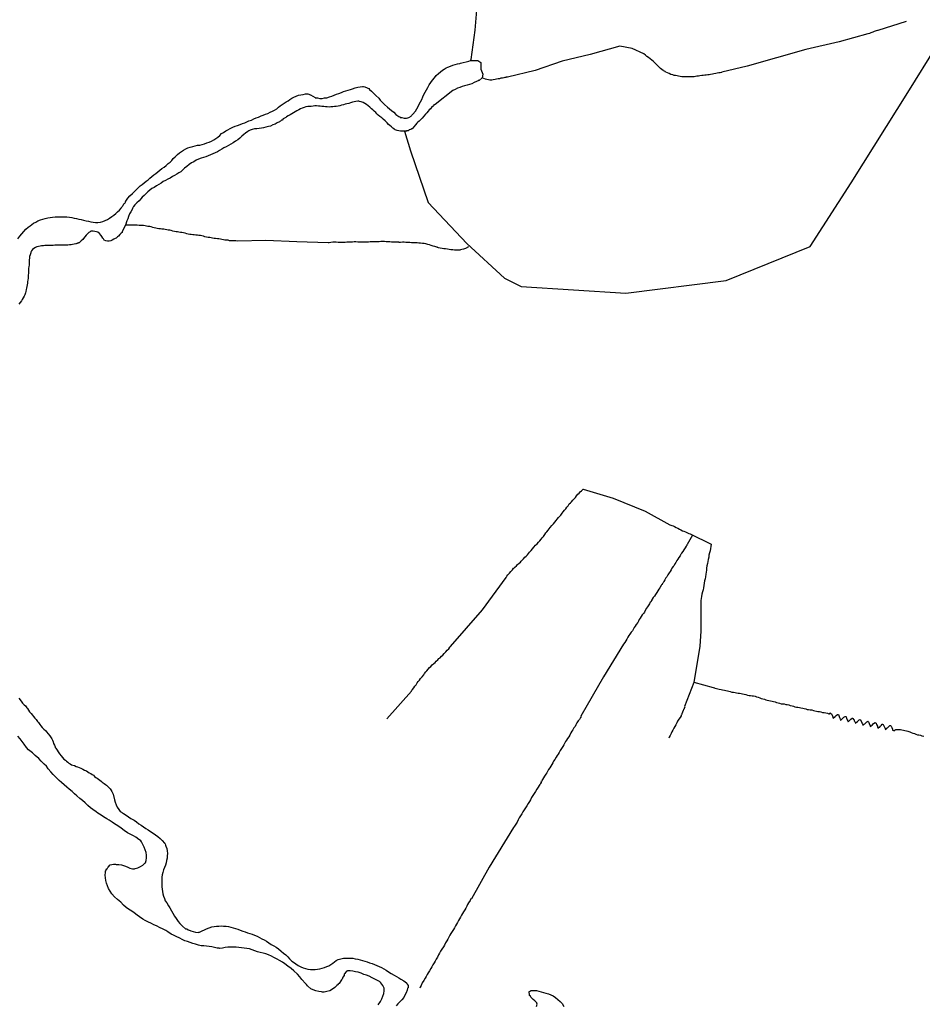
# Model space of a CAD drawing. Units: millimetres. Extents: x 192778 to 195189, y 1654893 to 1657668.
# Drawn here: x 193450 to 193581, y 1656311 to 1656454 of the extents above; entities that cross this region are included whole.
import ezdxf

# ---------------------------------------------------------------- set-up
doc = ezdxf.new("R2010")
doc.units = ezdxf.units.MM
for name, color, linetype in [('IMAGEM', 7, 'Continuous'), ('V-BANHADO', 102, 'Continuous'), ('V-RIO', 71, 'Continuous'), ('V-VALETA', 173, 'Continuous')]:
    doc.layers.add(name, color=color, linetype=linetype)
picture_1 = doc.add_image_def('image1.jpg', size_in_pixel=(4017, 4623))

msp = doc.modelspace()

# ---------------------------------------------------------------- linework, layer by layer
at = {"layer": 'V-BANHADO'}
for points in [[(193516.23, 1656456.24), (193515.93, 1656452.73), (193515.34, 1656448.48), (193515.31, 1656448.32)], [(193515.31, 1656448.32), (193516.38, 1656448.35), (193516.79, 1656448.02), (193516.81, 1656447.07), (193517.09, 1656446.37), (193517.01, 1656445.82), (193516.55, 1656445.43), (193516.41, 1656445.42), (193516.41, 1656445.37), (193516.28, 1656445.35), (193516.17, 1656445.28), (193515.83, 1656445.11), (193515.48, 1656444.96), (193515.13, 1656444.85), (193514.79, 1656444.74), (193514.44, 1656444.66), (193514.09, 1656444.53), (193513.75, 1656444.39), (193513.4, 1656444.31), (193513.05, 1656444.13), (193512.71, 1656443.96), (193510.14, 1656441.94), (193509.97, 1656441.86), (193509.89, 1656441.75), (193509.61, 1656441.49), (193509.46, 1656441.32), (193509.11, 1656440.97), (193508.94, 1656440.73), (193508.76, 1656440.53), (193508.5, 1656440.23), (193508.26, 1656439.95), (193507.81, 1656439.5), (193507.63, 1656439.34), (193507.48, 1656439.19), (193507.31, 1656438.98), (193507.07, 1656438.69), (193506.81, 1656438.41), (193506.7, 1656438.37), (193506.68, 1656438.3), (193506.39, 1656438.24), (193506.27, 1656438.13), (193505.69, 1656438.05), (193506.54, 1656435.21), (193509.15, 1656427.69), (193514.78, 1656421.71), (193520.24, 1656416.66), (193522.65, 1656415.46), (193537.92, 1656414.49), (193552.51, 1656416.3), (193564.74, 1656421.28), (193570.67, 1656430.53), (193579.17, 1656444.05), (193582.9, 1656450.09)]]:
    msp.add_lwpolyline(points, dxfattribs=at)
at = {"layer": 'V-RIO'}
for points in [[(193449.44, 1656422.4), (193449.7, 1656422.75), (193450.01, 1656423.09), (193450.29, 1656423.44), (193450.59, 1656423.79), (193450.91, 1656424.09), (193451.2, 1656424.28), (193451.44, 1656424.48), (193451.72, 1656424.65), (193452.02, 1656424.82), (193452.33, 1656424.98), (193452.72, 1656425.15), (193453.06, 1656425.26), (193453.41, 1656425.34), (193453.8, 1656425.43), (193454.15, 1656425.5), (193454.49, 1656425.54), (193454.84, 1656425.56), (193455.19, 1656425.58), (193455.53, 1656425.6), (193455.88, 1656425.6), (193456.23, 1656425.6), (193456.57, 1656425.58), (193456.92, 1656425.54), (193457.27, 1656425.5), (193457.61, 1656425.41), (193457.96, 1656425.32), (193458.31, 1656425.24), (193458.66, 1656425.19), (193459, 1656425.11), (193459.35, 1656425), (193459.7, 1656424.93), (193460.04, 1656424.87), (193460.39, 1656424.8), (193460.74, 1656424.76), (193461.08, 1656424.76), (193461.43, 1656424.82), (193461.78, 1656424.89), (193462.12, 1656425.04), (193462.12, 1656425.04), (193462.47, 1656425.19), (193462.75, 1656425.39), (193463.08, 1656425.63), (193463.38, 1656425.82), (193463.68, 1656426.08), (193463.94, 1656426.3), (193464.2, 1656426.54), (193464.46, 1656426.84), (193464.48, 1656426.88), (193464.55, 1656426.97), (193464.61, 1656427.08), (193464.66, 1656427.14), (193464.74, 1656427.23), (193464.74, 1656427.3), (193464.81, 1656427.36), (193464.85, 1656427.45), (193464.94, 1656427.53), (193465.02, 1656427.64), (193465.07, 1656427.73), (193465.11, 1656427.79), (193465.15, 1656427.86), (193465.44, 1656428.29), (193465.74, 1656428.62), (193466.11, 1656428.98), (193466.48, 1656429.35), (193466.84, 1656429.72), (193467.23, 1656430.07), (193467.5, 1656430.31), (193467.8, 1656430.52), (193468.1, 1656430.76), (193468.38, 1656430.98), (193468.64, 1656431.2), (193468.92, 1656431.43), (193469.23, 1656431.67), (193469.51, 1656431.89), (193469.81, 1656432.13), (193470.07, 1656432.38), (193470.4, 1656432.63), (193470.7, 1656432.82), (193470.99, 1656433.06), (193471.29, 1656433.32), (193471.57, 1656433.54), (193471.83, 1656433.78), (193472.05, 1656434.06), (193472.31, 1656434.32), (193472.65, 1656434.64), (193472.94, 1656434.88), (193473.22, 1656435.1), (193473.52, 1656435.29), (193473.85, 1656435.47), (193474.17, 1656435.6), (193474.52, 1656435.73), (193474.87, 1656435.81), (193475.21, 1656435.9), (193475.56, 1656435.99), (193475.91, 1656436.03), (193476.25, 1656436.12), (193476.6, 1656436.2), (193476.92, 1656436.33), (193477.25, 1656436.44), (193477.62, 1656436.61), (193477.94, 1656436.81), (193478.24, 1656437), (193478.55, 1656437.2), (193478.81, 1656437.41), (193479.07, 1656437.7), (193479.35, 1656437.87), (193479.68, 1656438.09), (193480, 1656438.26), (193480.33, 1656438.44), (193480.72, 1656438.63), (193481.06, 1656438.76), (193481.39, 1656438.89), (193481.76, 1656439.04), (193482.1, 1656439.17), (193482.45, 1656439.28), (193482.77, 1656439.43), (193483.06, 1656439.54), (193483.41, 1656439.67), (193483.77, 1656439.84), (193484.1, 1656439.97), (193484.45, 1656440.1), (193484.81, 1656440.3), (193485.14, 1656440.38), (193485.46, 1656440.51), (193485.79, 1656440.62), (193486.14, 1656440.8), (193486.48, 1656440.95), (193486.78, 1656441.12), (193487.09, 1656441.32), (193487.37, 1656441.55), (193487.61, 1656441.73), (193487.91, 1656441.92), (193488.17, 1656442.12), (193488.45, 1656442.31), (193488.74, 1656442.47), (193489.01, 1656442.68), (193489.3, 1656442.83), (193489.6, 1656443.01), (193489.91, 1656443.14), (193489.91, 1656443.14), (193490.25, 1656443.27), (193490.6, 1656443.35), (193490.95, 1656443.4), (193491.29, 1656443.46), (193491.64, 1656443.48), (193491.79, 1656443.42), (193491.94, 1656443.35), (193491.99, 1656443.33), (193492.33, 1656443.12), (193492.68, 1656442.94), (193492.7, 1656442.92), (193492.85, 1656442.92), (193493.03, 1656442.88), (193493.37, 1656442.79), (193493.72, 1656442.81), (193494.07, 1656442.88), (193494.41, 1656442.92), (193494.76, 1656443.05), (193495.11, 1656443.14), (193495.46, 1656443.31), (193495.8, 1656443.44), (193496.15, 1656443.53), (193496.5, 1656443.66), (193496.82, 1656443.83), (193497.15, 1656443.92), (193497.49, 1656444.02), (193497.82, 1656444.13), (193498.14, 1656444.22), (193498.49, 1656444.35), (193498.88, 1656444.44), (193499.23, 1656444.48), (193499.57, 1656444.53), (193499.72, 1656444.53), (193499.92, 1656444.48), (193500.27, 1656444.35), (193500.37, 1656444.29), (193500.48, 1656444.26), (193500.61, 1656444.13), (193500.89, 1656443.87), (193501.2, 1656443.59), (193501.52, 1656443.26), (193501.93, 1656442.86), (193502.17, 1656442.57), (193502.56, 1656442.16), (193502.8, 1656441.92), (193503.21, 1656441.53), (193503.52, 1656441.32), (193503.82, 1656441.08), (193504.16, 1656440.82), (193504.43, 1656440.49), (193504.88, 1656440.17), (193505.03, 1656440.13), (193505.05, 1656440.06), (193505.29, 1656440.02), (193505.64, 1656439.95), (193505.99, 1656439.95), (193506.16, 1656439.97), (193506.33, 1656440.06), (193506.66, 1656440.23), (193506.7, 1656440.34), (193506.87, 1656440.47), (193506.92, 1656440.53), (193507.27, 1656440.95), (193507.48, 1656441.3), (193507.66, 1656441.64), (193507.83, 1656441.99), (193508, 1656442.34), (193508.2, 1656442.68), (193508.35, 1656443.03), (193508.52, 1656443.38), (193508.7, 1656443.72), (193508.87, 1656444.07), (193509.09, 1656444.42), (193509.26, 1656444.77), (193509.52, 1656445.11), (193509.78, 1656445.46), (193510.06, 1656445.81), (193510.32, 1656446.15), (193510.64, 1656446.43), (193510.93, 1656446.67), (193511.21, 1656446.93), (193511.45, 1656447.08), (193511.75, 1656447.25), (193512.01, 1656447.37), (193512.36, 1656447.52), (193512.71, 1656447.65), (193513.05, 1656447.73), (193513.4, 1656447.84), (193513.75, 1656447.91), (193513.86, 1656447.94), (193515.03, 1656448.22), (193515.31, 1656448.32), (193516.38, 1656448.35), (193516.79, 1656448.02), (193516.81, 1656447.07), (193517.09, 1656446.37), (193517.01, 1656445.82), (193516.55, 1656445.43), (193516.41, 1656445.42), (193516.41, 1656445.37), (193516.41, 1656445.37), (193516.28, 1656445.35), (193516.17, 1656445.28), (193515.83, 1656445.11), (193515.48, 1656444.96), (193515.13, 1656444.85), (193514.79, 1656444.74), (193514.44, 1656444.66), (193514.09, 1656444.53), (193513.75, 1656444.39), (193513.4, 1656444.31), (193513.05, 1656444.13), (193512.71, 1656443.96), (193510.14, 1656441.94), (193510.04, 1656441.9), (193509.97, 1656441.86), (193509.89, 1656441.75), (193509.61, 1656441.49), (193509.46, 1656441.32), (193509.28, 1656441.14), (193509.11, 1656440.97), (193508.94, 1656440.73), (193508.76, 1656440.53), (193508.5, 1656440.23), (193508.26, 1656439.95), (193508, 1656439.69), (193507.81, 1656439.5), (193507.63, 1656439.34), (193507.48, 1656439.19), (193507.31, 1656438.98), (193507.07, 1656438.69), (193506.81, 1656438.41), (193506.79, 1656438.37), (193506.7, 1656438.37), (193506.68, 1656438.3), (193506.55, 1656438.28), (193506.39, 1656438.24), (193506.27, 1656438.13), (193506.25, 1656438.11), (193506.09, 1656438.09), (193505.99, 1656438.07), (193505.68, 1656438.04), (193505.42, 1656438.04), (193505.12, 1656438.07), (193504.86, 1656438.11), (193504.6, 1656438.15), (193504.34, 1656438.26), (193504.27, 1656438.26), (193504.25, 1656438.33), (193504.17, 1656438.35), (193504.12, 1656438.41), (193503.97, 1656438.5), (193503.86, 1656438.61), (193503.8, 1656438.67), (193503.56, 1656438.87), (193503.36, 1656439.04), (193503.15, 1656439.28), (193502.89, 1656439.54), (193502.58, 1656439.8), (193502.37, 1656440.01), (193502.11, 1656440.17), (193501.87, 1656440.38), (193501.67, 1656440.58), (193501.5, 1656440.75), (193501.28, 1656440.97), (193501.09, 1656441.16), (193500.87, 1656441.32), (193500.65, 1656441.53), (193500.42, 1656441.73), (193500.16, 1656441.92), (193499.92, 1656442.08), (193499.66, 1656442.2), (193499.4, 1656442.31), (193499.14, 1656442.38), (193499.05, 1656442.4), (193498.88, 1656442.4), (193498.62, 1656442.38), (193498.36, 1656442.31), (193498.1, 1656442.27), (193497.84, 1656442.18), (193497.58, 1656442.1), (193497.32, 1656442.05), (193497.06, 1656441.97), (193496.8, 1656441.88), (193496.54, 1656441.84), (193496.28, 1656441.75), (193496.02, 1656441.71), (193495.76, 1656441.66), (193495.5, 1656441.62), (193495.24, 1656441.58), (193494.98, 1656441.58), (193494.72, 1656441.55), (193494.46, 1656441.58), (193494.2, 1656441.6), (193493.94, 1656441.62), (193493.68, 1656441.66), (193493.42, 1656441.71), (193493.16, 1656441.71), (193492.9, 1656441.73), (193492.64, 1656441.73), (193492.38, 1656441.71), (193492.38, 1656441.71), (193492.12, 1656441.66), (193491.86, 1656441.66), (193491.6, 1656441.62), (193491.34, 1656441.6), (193491.08, 1656441.51), (193490.82, 1656441.4), (193490.56, 1656441.29), (193490.3, 1656441.16), (193490.04, 1656441.01), (193489.78, 1656440.88), (193489.54, 1656440.71), (193489.3, 1656440.56), (193489.04, 1656440.43), (193488.78, 1656440.28), (193488.52, 1656440.13), (193488.5, 1656440.14), (193488.41, 1656440.02), (193488.24, 1656439.95), (193488.04, 1656439.84), (193487.89, 1656439.67), (193487.84, 1656439.65), (193487.8, 1656439.63), (193487.74, 1656439.6), (193487.63, 1656439.5), (193487.56, 1656439.45), (193487.48, 1656439.41), (193487.18, 1656439.24), (193486.87, 1656439.06), (193486.53, 1656438.96), (193486.18, 1656438.8), (193485.88, 1656438.72), (193485.53, 1656438.63), (193485.18, 1656438.54), (193484.88, 1656438.5), (193484.53, 1656438.46), (193484.19, 1656438.41), (193483.88, 1656438.37), (193483.54, 1656438.3), (193483.23, 1656438.2), (193483.06, 1656438.09), (193482.89, 1656437.98), (193482.56, 1656437.74), (193482.32, 1656437.55), (193482.02, 1656437.31), (193481.75, 1656437.05), (193481.45, 1656436.81), (193481.11, 1656436.57), (193480.76, 1656436.35), (193480.41, 1656436.16), (193480.09, 1656435.94), (193479.76, 1656435.77), (193479.42, 1656435.6), (193479.11, 1656435.45), (193478.79, 1656435.23), (193478.46, 1656435.03), (193478.16, 1656434.9), (193477.81, 1656434.75), (193477.47, 1656434.6), (193477.12, 1656434.45), (193476.77, 1656434.32), (193476.43, 1656434.21), (193476.08, 1656434.1), (193475.73, 1656433.95), (193475.39, 1656433.82), (193475.04, 1656433.6), (193474.69, 1656433.43), (193474.35, 1656433.19), (193474.02, 1656432.91), (193473.7, 1656432.67), (193473.41, 1656432.43), (193473.13, 1656432.15), (193472.87, 1656432), (193472.55, 1656431.78), (193472.22, 1656431.61), (193471.92, 1656431.43), (193471.57, 1656431.22), (193471.23, 1656431.04), (193470.92, 1656430.85), (193470.58, 1656430.72), (193470.27, 1656430.5), (193469.92, 1656430.31), (193469.58, 1656430.11), (193469.27, 1656429.87), (193468.93, 1656429.7), (193468.62, 1656429.44), (193468.34, 1656429.22), (193468.06, 1656428.92), (193467.8, 1656428.68), (193467.51, 1656428.42), (193467.3, 1656428.21), (193467.06, 1656427.92), (193466.73, 1656427.62), (193466.46, 1656427.34), (193466.24, 1656427.08), (193466.24, 1656427.05), (193466.21, 1656426.99), (193466.17, 1656426.88), (193466.13, 1656426.84), (193466.11, 1656426.78), (193466.04, 1656426.65), (193466.04, 1656426.65), (193465.85, 1656426.3), (193465.67, 1656426), (193465.52, 1656425.65), (193465.41, 1656425.3), (193465.28, 1656425), (193465.09, 1656424.37), (193464.61, 1656423.43), (193464.61, 1656423.28), (193464.46, 1656423.18), (193464.44, 1656423.18), (193464.29, 1656423), (193464.07, 1656422.79), (193463.94, 1656422.68), (193463.74, 1656422.48), (193463.6, 1656422.42), (193463.4, 1656422.31), (193463.16, 1656422.18), (193462.95, 1656422.11), (193462.69, 1656422.05), (193462.47, 1656422.05), (193462.21, 1656422.07), (193462.01, 1656422.18), (193461.88, 1656422.36), (193461.8, 1656422.48), (193461.67, 1656422.7), (193461.54, 1656422.87), (193461.32, 1656423.13), (193461.06, 1656423.33), (193460.87, 1656423.39), (193460.61, 1656423.46), (193460.39, 1656423.5), (193460.13, 1656423.5), (193460.04, 1656423.48), (193459.93, 1656423.39), (193459.74, 1656423.29), (193459.61, 1656423.15), (193459.48, 1656423.03), (193459.37, 1656422.9), (193459.17, 1656422.66), (193459, 1656422.44), (193458.87, 1656422.29), (193458.65, 1656422.09), (193458.5, 1656421.94), (193458.33, 1656421.81), (193458.24, 1656421.81), (193458.2, 1656421.75), (193458.09, 1656421.73), (193458.07, 1656421.7), (193458.02, 1656421.68), (193457.93, 1656421.66), (193457.87, 1656421.64), (193457.61, 1656421.6), (193457.4, 1656421.55), (193457.18, 1656421.51), (193456.92, 1656421.49), (193456.7, 1656421.47), (193456.44, 1656421.44), (193456.23, 1656421.44), (193455.97, 1656421.47), (193455.75, 1656421.47), (193455.49, 1656421.44), (193455.27, 1656421.44), (193455.01, 1656421.44), (193454.8, 1656421.44), (193454.58, 1656421.4), (193454.32, 1656421.4), (193454.1, 1656421.42), (193453.84, 1656421.4), (193453.63, 1656421.4), (193453.37, 1656421.4), (193453.15, 1656421.38), (193452.89, 1656421.34), (193452.67, 1656421.31), (193452.41, 1656421.27), (193452.2, 1656421.21), (193451.98, 1656421.12), (193451.74, 1656420.97), (193451.57, 1656420.84), (193451.41, 1656420.64), (193451.37, 1656420.53), (193451.33, 1656420.42), (193451.3, 1656420.36), (193451.22, 1656420.06), (193451.13, 1656419.8), (193451.11, 1656419.58), (193451.09, 1656419.32), (193451.09, 1656419.1), (193451.09, 1656418.84), (193451.07, 1656418.58), (193451.02, 1656418.32), (193451, 1656418.11), (193450.98, 1656417.85), (193450.96, 1656417.63), (193450.96, 1656417.37), (193450.94, 1656417.11), (193450.94, 1656416.85), (193450.91, 1656416.63), (193450.87, 1656416.37), (193450.85, 1656416.16), (193450.81, 1656415.94), (193450.81, 1656415.94), (193450.76, 1656415.68), (193450.72, 1656415.46), (193450.68, 1656415.2), (193450.65, 1656414.99), (193450.59, 1656414.73), (193450.52, 1656414.51), (193450.44, 1656414.25), (193450.33, 1656414.03), (193450.18, 1656413.77), (193450.07, 1656413.56), (193449.94, 1656413.34), (193449.77, 1656413.12), (193449.57, 1656412.88)], [(193449.55, 1656355.53), (193449.77, 1656355.28), (193449.99, 1656354.95), (193450.11, 1656354.8), (193450.35, 1656354.56), (193450.52, 1656354.39), (193450.74, 1656354.13), (193450.85, 1656354), (193451, 1656353.78), (193451.13, 1656353.54), (193451.37, 1656353.28), (193451.57, 1656353.05), (193451.72, 1656352.87), (193451.91, 1656352.61), (193452.08, 1656352.41), (193452.3, 1656352.14), (193452.41, 1656351.98), (193452.63, 1656351.7), (193452.76, 1656351.5), (193452.98, 1656351.25), (193453.19, 1656350.99), (193453.43, 1656350.79), (193453.58, 1656350.6), (193453.84, 1656350.33), (193454.06, 1656350.06), (193454.17, 1656349.88), (193454.36, 1656349.58), (193454.45, 1656349.4), (193454.56, 1656349.15), (193454.62, 1656348.93), (193454.75, 1656348.67), (193454.84, 1656348.45), (193454.86, 1656348.43), (193454.88, 1656348.36), (193454.95, 1656348.23), (193455.16, 1656347.93), (193455.29, 1656347.71), (193455.49, 1656347.43), (193455.71, 1656347.13), (193455.9, 1656346.89), (193456.14, 1656346.65), (193456.35, 1656346.48), (193456.51, 1656346.34), (193456.68, 1656346.2), (193456.85, 1656346.04), (193457.03, 1656345.94), (193457.22, 1656345.82), (193457.44, 1656345.76), (193457.66, 1656345.7), (193457.92, 1656345.59), (193458.13, 1656345.52), (193458.35, 1656345.44), (193458.59, 1656345.31), (193458.89, 1656345.18), (193459.13, 1656345.02), (193459.41, 1656344.92), (193459.61, 1656344.81), (193459.82, 1656344.66), (193460.06, 1656344.53), (193460.26, 1656344.4), (193460.41, 1656344.29), (193460.58, 1656344.14), (193460.78, 1656343.98), (193460.99, 1656343.88), (193461.17, 1656343.74), (193461.38, 1656343.6), (193461.56, 1656343.44), (193461.69, 1656343.31), (193461.97, 1656343.1), (193462.17, 1656342.95), (193462.34, 1656342.84), (193462.51, 1656342.68), (193462.68, 1656342.53), (193462.84, 1656342.34), (193462.94, 1656342.19), (193463.1, 1656341.95), (193463.14, 1656341.84), (193463.23, 1656341.65), (193463.29, 1656341.54), (193463.51, 1656340.74), (193463.6, 1656340.39), (193463.75, 1656340), (193463.9, 1656339.65), (193464.11, 1656339.31), (193464.33, 1656339.04), (193464.5, 1656338.91), (193464.61, 1656338.83), (193464.66, 1656338.81), (193464.66, 1656338.81), (193464.81, 1656338.74), (193465.2, 1656338.5), (193465.52, 1656338.27), (193465.89, 1656338), (193466.33, 1656337.75), (193466.67, 1656337.51), (193467.02, 1656337.25), (193467.37, 1656337.01), (193467.71, 1656336.79), (193468.06, 1656336.57), (193468.41, 1656336.36), (193468.75, 1656336.12), (193469.1, 1656335.86), (193469.45, 1656335.64), (193469.79, 1656335.36), (193470.14, 1656335.1), (193470.44, 1656334.79), (193470.77, 1656334.43), (193470.79, 1656334.38), (193470.88, 1656334.32), (193470.9, 1656334.12), (193470.97, 1656333.97), (193471.1, 1656333.63), (193471.16, 1656333.28), (193471.18, 1656332.93), (193471.16, 1656332.59), (193471.14, 1656332.24), (193471.05, 1656331.89), (193471.01, 1656331.55), (193470.92, 1656331.2), (193470.77, 1656330.85), (193470.64, 1656330.51), (193470.53, 1656330.16), (193470.44, 1656329.81), (193470.4, 1656329.47), (193470.38, 1656329.12), (193470.38, 1656328.77), (193470.4, 1656328.43), (193470.4, 1656328.08), (193470.44, 1656327.73), (193470.47, 1656327.39), (193470.53, 1656327.04), (193470.64, 1656326.69), (193470.75, 1656326.35), (193470.88, 1656326), (193471.1, 1656325.71), (193471.35, 1656325.31), (193471.53, 1656325), (193471.77, 1656324.57), (193471.96, 1656324.24), (193472.24, 1656323.79), (193472.44, 1656323.44), (193472.74, 1656323.01), (193472.98, 1656322.72), (193473.39, 1656322.31), (193473.84, 1656321.96), (193474.02, 1656321.92), (193474.08, 1656321.88), (193474.15, 1656321.81), (193474.26, 1656321.81), (193474.61, 1656321.66), (193474.95, 1656321.55), (193475.3, 1656321.47), (193475.65, 1656321.4), (193475.75, 1656321.45), (193475.86, 1656321.47), (193475.95, 1656321.51), (193476.25, 1656321.66), (193476.58, 1656321.79), (193476.9, 1656321.94), (193477.25, 1656322.1), (193477.64, 1656322.22), (193477.99, 1656322.27), (193478.33, 1656322.33), (193478.68, 1656322.35), (193479.03, 1656322.38), (193479.37, 1656322.35), (193479.72, 1656322.31), (193480.07, 1656322.27), (193480.41, 1656322.2), (193480.76, 1656322.09), (193481.11, 1656321.99), (193481.45, 1656321.9), (193481.8, 1656321.77), (193482.15, 1656321.62), (193482.49, 1656321.51), (193482.84, 1656321.38), (193483.19, 1656321.25), (193483.54, 1656321.16), (193483.88, 1656321.01), (193484.23, 1656320.88), (193484.58, 1656320.69), (193484.92, 1656320.51), (193485.27, 1656320.34), (193485.62, 1656320.15), (193485.96, 1656319.91), (193486.31, 1656319.67), (193486.66, 1656319.45), (193487, 1656319.26), (193487.33, 1656319.02), (193487.33, 1656319.02), (193487.74, 1656318.71), (193488.1, 1656318.41), (193488.43, 1656318.15), (193488.69, 1656317.87), (193488.97, 1656317.59), (193489.3, 1656317.24), (193489.56, 1656317.07), (193489.88, 1656316.83), (193490.23, 1656316.59), (193490.6, 1656316.42), (193490.95, 1656316.25), (193491.29, 1656316.16), (193491.64, 1656316.09), (193491.99, 1656316.03), (193492.33, 1656316.01), (193492.68, 1656316.01), (193493.03, 1656316.05), (193493.37, 1656316.12), (193493.72, 1656316.22), (193494.07, 1656316.31), (193494.41, 1656316.44), (193494.69, 1656316.57), (193494.98, 1656316.74), (193495.26, 1656316.94), (193495.5, 1656317.13), (193495.76, 1656317.33), (193496.06, 1656317.5), (193496.41, 1656317.59), (193496.8, 1656317.65), (193497.15, 1656317.67), (193497.49, 1656317.67), (193497.84, 1656317.67), (193498.19, 1656317.65), (193498.53, 1656317.57), (193498.88, 1656317.52), (193499.23, 1656317.44), (193499.57, 1656317.35), (193499.92, 1656317.26), (193500.27, 1656317.13), (193500.61, 1656317), (193500.96, 1656316.92), (193501.31, 1656316.77), (193501.65, 1656316.61), (193502, 1656316.44), (193502.35, 1656316.31), (193502.69, 1656316.14), (193503.04, 1656315.92), (193503.36, 1656315.7), (193503.73, 1656315.46), (193504.17, 1656315.21), (193504.51, 1656315.01), (193504.86, 1656314.79), (193505.16, 1656314.6), (193505.57, 1656314.36), (193505.98, 1656314.06), (193506.03, 1656314.05), (193506.09, 1656313.88), (193506.2, 1656313.69), (193506.24, 1656313.47), (193506.22, 1656313.38), (193506.16, 1656313.34), (193506.11, 1656313.27), (193506.07, 1656313), (193505.92, 1656312.65), (193505.75, 1656312.3), (193505.57, 1656311.95), (193505.29, 1656311.61), (193505.03, 1656311.32), (193504.73, 1656311.02), (193504.49, 1656310.74)], [(193501.87, 1656310.87), (193502.19, 1656311.35), (193502.39, 1656311.74), (193502.56, 1656312.13), (193502.67, 1656312.52), (193502.67, 1656312.52), (193502.74, 1656312.91), (193502.71, 1656313.3), (193502.52, 1656313.69), (193502.26, 1656314.08), (193502.23, 1656314.1), (193502.17, 1656314.17), (193502.15, 1656314.23), (193501.87, 1656314.38), (193501.35, 1656314.62), (193501, 1656314.79), (193500.53, 1656315.03), (193500.14, 1656315.18), (193499.75, 1656315.31), (193499.36, 1656315.49), (193498.97, 1656315.62), (193498.58, 1656315.7), (193498.19, 1656315.79), (193497.8, 1656315.85), (193497.41, 1656315.83), (193497.23, 1656315.77), (193497.23, 1656315.68), (193497.06, 1656315.55), (193497.06, 1656315.44), (193496.93, 1656315.33), (193496.91, 1656315.16), (193496.89, 1656315.16), (193496.73, 1656314.92), (193496.69, 1656314.77), (193496.6, 1656314.6), (193496.51, 1656314.51), (193496.43, 1656314.38), (193496.17, 1656313.99), (193496.04, 1656313.88), (193496.04, 1656313.82), (193495.84, 1656313.69), (193495.54, 1656313.41), (193495.2, 1656313.15), (193494.81, 1656312.93), (193494.41, 1656312.8), (193494.02, 1656312.71), (193493.78, 1656312.71), (193493.63, 1656312.75), (193493.2, 1656312.82), (193492.81, 1656312.91), (193492.42, 1656313.06), (193492.07, 1656313.23), (193491.64, 1656313.58), (193491.55, 1656313.64), (193491.42, 1656313.84), (193491.27, 1656314.01), (193490.75, 1656314.56), (193490.45, 1656314.95), (193490.12, 1656315.36), (193489.6, 1656315.81), (193489.19, 1656316.16), (193488.73, 1656316.52), (193488.26, 1656316.83), (193487.95, 1656317.07), (193487.52, 1656317.33), (193487.17, 1656317.52), (193486.66, 1656317.78), (193486.33, 1656317.98), (193485.88, 1656318.17), (193485.49, 1656318.3), (193485.1, 1656318.41), (193484.71, 1656318.48), (193484.32, 1656318.58), (193483.93, 1656318.74), (193483.54, 1656318.87), (193483.15, 1656319.02), (193482.76, 1656319.08), (193482.36, 1656319.13), (193481.97, 1656319.19), (193481.58, 1656319.23), (193481.19, 1656319.28), (193480.76, 1656319.28), (193480.37, 1656319.28), (193479.98, 1656319.26), (193479.59, 1656319.21), (193479.2, 1656319.15), (193478.81, 1656319.08), (193478.74, 1656319.11), (193478.42, 1656319.15), (193478.03, 1656319.21), (193477.64, 1656319.3), (193477.25, 1656319.36), (193476.86, 1656319.41), (193476.47, 1656319.45), (193476.08, 1656319.49), (193475.69, 1656319.58), (193475.3, 1656319.69), (193474.91, 1656319.82), (193474.52, 1656319.95), (193474.13, 1656320.1), (193473.74, 1656320.21), (193473.35, 1656320.38), (193472.98, 1656320.58), (193472.48, 1656320.84), (193472.09, 1656321.01), (193471.76, 1656321.18), (193471.76, 1656321.18), (193471.27, 1656321.49), (193470.94, 1656321.68), (193470.49, 1656321.92), (193470.14, 1656322.09), (193469.62, 1656322.36), (193469.23, 1656322.55), (193468.86, 1656322.72), (193468.36, 1656322.96), (193467.97, 1656323.16), (193467.62, 1656323.35), (193467.11, 1656323.7), (193466.78, 1656323.91), (193466.33, 1656324.26), (193466.02, 1656324.5), (193465.55, 1656324.83), (193465.2, 1656325.07), (193464.81, 1656325.41), (193464.39, 1656325.82), (193463.94, 1656326.19), (193463.48, 1656326.58), (193463.1, 1656327.04), (193462.84, 1656327.43), (193462.64, 1656327.82), (193462.45, 1656328.21), (193462.32, 1656328.6), (193462.21, 1656328.99), (193462.17, 1656329.38), (193462.14, 1656329.77), (193462.17, 1656330.16), (193462.19, 1656330.22), (193462.19, 1656330.4), (193462.27, 1656330.44), (193462.3, 1656330.55), (193462.36, 1656330.68), (193462.4, 1656330.68), (193462.51, 1656330.89), (193462.58, 1656330.94), (193462.88, 1656331.26), (193463.34, 1656331.37), (193463.64, 1656331.37), (193463.73, 1656331.33), (193464.12, 1656331.3), (193464.51, 1656331.26), (193464.94, 1656331.13), (193465.33, 1656330.98), (193465.72, 1656330.79), (193466.11, 1656330.68), (193466.41, 1656330.68), (193466.5, 1656330.72), (193466.89, 1656330.83), (193467.28, 1656331), (193467.6, 1656331.22), (193467.89, 1656331.48), (193467.99, 1656331.54), (193468.1, 1656331.89), (193468.15, 1656332.28), (193468.17, 1656332.67), (193468.1, 1656333.06), (193467.93, 1656333.45), (193467.8, 1656333.84), (193467.63, 1656334.23), (193467.41, 1656334.62), (193467.32, 1656334.77), (193467.15, 1656334.88), (193467.04, 1656334.94), (193466.59, 1656335.27), (193466.24, 1656335.49), (193465.76, 1656335.73), (193465.39, 1656335.94), (193464.91, 1656336.27), (193464.44, 1656336.62), (193463.98, 1656336.94), (193463.51, 1656337.25), (193463.16, 1656337.48), (193462.69, 1656337.74), (193462.38, 1656337.94), (193461.91, 1656338.24), (193461.56, 1656338.5), (193461.08, 1656338.76), (193460.8, 1656338.96), (193460.35, 1656339.31), (193460.02, 1656339.56), (193459.63, 1656339.89), (193459.22, 1656340.26), (193458.83, 1656340.6), (193458.43, 1656340.93), (193458.02, 1656341.28), (193457.68, 1656341.6), (193457.31, 1656341.95), (193456.9, 1656342.25), (193456.55, 1656342.55), (193456.16, 1656342.92), (193455.77, 1656343.22), (193455.42, 1656343.53), (193455.06, 1656343.92), (193454.56, 1656344.39), (193454.23, 1656344.78), (193453.86, 1656345.24), (193453.58, 1656345.63), (193453.26, 1656345.93), (193453.26, 1656345.93), (193452.82, 1656346.37), (193452.48, 1656346.74), (193451.93, 1656347.17), (193451.54, 1656347.58), (193451, 1656348.01), (193450.68, 1656348.36), (193450.35, 1656348.8), (193450.07, 1656349.19), (193449.75, 1656349.58), (193449.44, 1656349.97)], [(193524.91, 1656310.65), (193524.97, 1656311), (193524.95, 1656311.1), (193524.93, 1656311.17), (193524.9, 1656311.22), (193524.86, 1656311.28), (193524.73, 1656311.39), (193524.65, 1656311.45), (193524.39, 1656311.65), (193524.06, 1656311.99), (193524.02, 1656312.13), (193523.89, 1656312.23), (193523.87, 1656312.39), (193523.82, 1656312.73), (193523.82, 1656312.8), (193524, 1656312.86), (193524.04, 1656312.93), (193524.1, 1656312.97), (193524.54, 1656312.99), (193524.89, 1656312.95), (193525.23, 1656312.88), (193525.58, 1656312.79), (193525.93, 1656312.69), (193526.27, 1656312.58), (193526.62, 1656312.49), (193526.97, 1656312.34), (193527.31, 1656312.17), (193527.66, 1656311.95), (193528.01, 1656311.67), (193528.35, 1656311.39), (193528.63, 1656311.06), (193528.89, 1656310.65)]]:
    msp.add_lwpolyline(points, dxfattribs=at)
at = {"layer": 'V-VALETA'}
for points in [[(193578.68, 1656453.99), (193574.57, 1656452.7), (193574.51, 1656452.69), (193574.3, 1656452.63), (193574.04, 1656452.54), (193573.82, 1656452.45), (193573.56, 1656452.37), (193573.35, 1656452.26), (193573.13, 1656452.22), (193568.95, 1656451.05), (193564.09, 1656449.93), (193559.83, 1656448.71), (193555.57, 1656447.49), (193551.87, 1656446.62), (193551.8, 1656446.58), (193551.63, 1656446.54), (193551.41, 1656446.52), (193551.2, 1656446.5), (193550.98, 1656446.45), (193550.72, 1656446.39), (193550.5, 1656446.34), (193550.24, 1656446.3), (193550.03, 1656446.26), (193549.81, 1656446.26), (193549.59, 1656446.21), (193549.38, 1656446.19), (193549.16, 1656446.17), (193548.94, 1656446.13), (193548.68, 1656446.08), (193548.47, 1656446.06), (193548.25, 1656446.04), (193548.03, 1656446), (193547.82, 1656445.98), (193547.6, 1656445.98), (193547.38, 1656445.98), (193547.12, 1656445.95), (193546.91, 1656445.98), (193546.69, 1656445.95), (193546.47, 1656445.98), (193546.26, 1656445.95), (193546.23, 1656445.95), (193546.04, 1656445.95), (193545.82, 1656446), (193545.56, 1656446.04), (193545.35, 1656446.08), (193545.13, 1656446.13), (193544.91, 1656446.17), (193544.72, 1656446.24), (193544.44, 1656446.32), (193544.22, 1656446.43), (193543.96, 1656446.52), (193543.74, 1656446.63), (193543.67, 1656446.63), (193543.61, 1656446.74), (193543.54, 1656446.76), (193543.39, 1656446.84), (193543.31, 1656446.89), (193543.13, 1656447.02), (193542.94, 1656447.19), (193542.74, 1656447.38), (193542.55, 1656447.58), (193542.29, 1656447.82), (193542.11, 1656448.01), (193541.85, 1656448.23), (193541.66, 1656448.4), (193541.42, 1656448.6), (193541.18, 1656448.77), (193540.96, 1656448.94), (193540.75, 1656449.12), (193540.53, 1656449.29), (193538.84, 1656450.09), (193537.03, 1656450.41), (193532.7, 1656449.19), (193528.62, 1656448.22), (193524.69, 1656446.9), (193520.66, 1656445.93), (193520.46, 1656445.91), (193520.42, 1656445.87), (193520.36, 1656445.87), (193520.27, 1656445.85), (193520.16, 1656445.82), (193519.95, 1656445.78), (193519.73, 1656445.74), (193519.51, 1656445.67), (193519.3, 1656445.65), (193519.08, 1656445.61), (193518.86, 1656445.56), (193518.6, 1656445.52), (193518.38, 1656445.48), (193518.12, 1656445.48), (193517.91, 1656445.52), (193517.69, 1656445.56), (193517.47, 1656445.63), (193517.01, 1656445.82)], [(193514.99, 1656421.23), (193514.57, 1656420.98), (193514.27, 1656420.88), (193514.01, 1656420.81), (193513.85, 1656420.77), (193513.75, 1656420.75), (193513.49, 1656420.73), (193513.23, 1656420.73), (193512.97, 1656420.73), (193512.71, 1656420.77), (193512.45, 1656420.77), (193512.19, 1656420.81), (193511.93, 1656420.86), (193511.67, 1656420.9), (193511.41, 1656420.94), (193511.15, 1656420.99), (193510.89, 1656421.03), (193510.63, 1656421.07), (193510.51, 1656421.1), (193510.47, 1656421.16), (193510.37, 1656421.16), (193510.11, 1656421.25), (193509.85, 1656421.33), (193509.59, 1656421.4), (193509.33, 1656421.49), (193509.07, 1656421.57), (193508.81, 1656421.64), (193508.55, 1656421.68), (193508.29, 1656421.72), (193508.03, 1656421.75), (193507.77, 1656421.77), (193507.51, 1656421.81), (193507.25, 1656421.81), (193506.99, 1656421.81), (193506.73, 1656421.81), (193506.46, 1656421.85), (193506.16, 1656421.85), (193505.9, 1656421.85), (193505.64, 1656421.9), (193505.38, 1656421.88), (193505.12, 1656421.85), (193504.88, 1656421.85), (193504.86, 1656421.9), (193504.6, 1656421.9), (193504.34, 1656421.9), (193504.08, 1656421.9), (193503.82, 1656421.9), (193503.56, 1656421.94), (193503.3, 1656421.94), (193503.04, 1656421.96), (193502.78, 1656421.98), (193502.52, 1656421.98), (193502.26, 1656421.98), (193502, 1656421.96), (193501.74, 1656421.94), (193501.48, 1656421.94), (193501.22, 1656421.94), (193500.96, 1656421.94), (193500.7, 1656421.92), (193500.44, 1656421.9), (193500.18, 1656421.9), (193499.92, 1656421.9), (193499.66, 1656421.9), (193499.4, 1656421.9), (193499.14, 1656421.9), (193498.88, 1656421.9), (193498.62, 1656421.92), (193498.36, 1656421.92), (193498.1, 1656421.9), (193497.84, 1656421.88), (193497.58, 1656421.88), (193497.32, 1656421.88), (193497.06, 1656421.85), (193496.8, 1656421.85), (193496.54, 1656421.85), (193496.28, 1656421.85), (193496.02, 1656421.85), (193495.76, 1656421.88), (193495.5, 1656421.88), (193495.24, 1656421.88), (193494.98, 1656421.83), (193494.72, 1656421.81), (193494.59, 1656421.79), (193490.03, 1656421.96), (193485.5, 1656422.15), (193481.39, 1656422.06), (193481.15, 1656422.11), (193480.93, 1656422.09), (193480.72, 1656422.09), (193480.5, 1656422.09), (193480.24, 1656422.11), (193480.02, 1656422.16), (193479.76, 1656422.2), (193479.55, 1656422.2), (193479.33, 1656422.24), (193479.11, 1656422.29), (193478.9, 1656422.33), (193478.68, 1656422.37), (193478.46, 1656422.37), (193478.2, 1656422.44), (193477.99, 1656422.44), (193477.99, 1656422.44), (193477.77, 1656422.46), (193477.55, 1656422.5), (193477.34, 1656422.55), (193477.12, 1656422.59), (193476.9, 1656422.63), (193476.64, 1656422.68), (193476.43, 1656422.76), (193476.21, 1656422.81), (193475.99, 1656422.85), (193475.78, 1656422.87), (193475.56, 1656422.89), (193475.34, 1656422.92), (193475.08, 1656422.94), (193474.87, 1656422.98), (193474.65, 1656423), (193474.43, 1656423.02), (193474.22, 1656423.07), (193474, 1656423.11), (193473.78, 1656423.18), (193473.52, 1656423.24), (193473.31, 1656423.28), (193473.09, 1656423.28), (193472.87, 1656423.37), (193472.66, 1656423.39), (193472.44, 1656423.41), (193472.22, 1656423.46), (193471.96, 1656423.5), (193471.75, 1656423.59), (193471.53, 1656423.63), (193471.31, 1656423.65), (193471.1, 1656423.7), (193470.88, 1656423.76), (193470.66, 1656423.8), (193470.4, 1656423.8), (193470.18, 1656423.85), (193469.92, 1656423.85), (193469.71, 1656423.89), (193469.49, 1656423.93), (193469.27, 1656423.98), (193469.06, 1656424.02), (193468.84, 1656424.11), (193468.62, 1656424.15), (193468.36, 1656424.19), (193468.15, 1656424.24), (193467.93, 1656424.28), (193467.71, 1656424.3), (193467.5, 1656424.3), (193467.28, 1656424.32), (193467.06, 1656424.32), (193466.8, 1656424.35), (193466.59, 1656424.37), (193466.37, 1656424.37), (193466.15, 1656424.37), (193465.94, 1656424.37), (193465.72, 1656424.37), (193465.5, 1656424.35), (193465.09, 1656424.37)], [(193503.1, 1656352.5), (193506.69, 1656356.56), (193506.77, 1656356.66), (193506.81, 1656356.71), (193506.87, 1656356.77), (193507.05, 1656357.03), (193507.2, 1656357.25), (193507.37, 1656357.44), (193507.55, 1656357.73), (193507.68, 1656357.94), (193507.85, 1656358.14), (193508.04, 1656358.4), (193508.26, 1656358.63), (193508.48, 1656358.9), (193508.61, 1656359.11), (193508.8, 1656359.33), (193508.96, 1656359.52), (193509.15, 1656359.74), (193509.35, 1656359.96), (193509.52, 1656360.15), (193509.71, 1656360.35), (193509.95, 1656360.56), (193510.15, 1656360.73), (193510.3, 1656360.89), (193510.54, 1656361.09), (193510.69, 1656361.28), (193510.86, 1656361.41), (193511.08, 1656361.63), (193511.25, 1656361.8), (193511.47, 1656362.02), (193511.68, 1656362.26), (193511.9, 1656362.49), (193512.14, 1656362.71), (193512.29, 1656362.93), (193512.36, 1656363.03), (193517.02, 1656368.37), (193520.5, 1656373.07), (193520.51, 1656373.16), (193520.59, 1656373.29), (193520.74, 1656373.48), (193520.96, 1656373.7), (193521.16, 1656373.94), (193521.39, 1656374.2), (193521.57, 1656374.42), (193521.59, 1656374.43), (193521.64, 1656374.46), (193521.66, 1656374.5), (193521.74, 1656374.59), (193521.98, 1656374.78), (193522.15, 1656374.98), (193522.37, 1656375.17), (193522.55, 1656375.32), (193522.65, 1656375.48), (193522.85, 1656375.67), (193523, 1656375.82), (193523.22, 1656376.02), (193523.37, 1656376.17), (193523.58, 1656376.39), (193523.71, 1656376.6), (193523.89, 1656376.78), (193524.1, 1656377.01), (193524.3, 1656377.25), (193524.51, 1656377.51), (193524.75, 1656377.77), (193524.99, 1656377.99), (193525.19, 1656378.23), (193525.36, 1656378.4), (193525.58, 1656378.66), (193525.73, 1656378.88), (193525.9, 1656379.07), (193526.12, 1656379.36), (193526.27, 1656379.57), (193526.42, 1656379.74), (193526.59, 1656379.96), (193526.75, 1656380.18), (193526.9, 1656380.37), (193527.11, 1656380.63), (193527.35, 1656380.89), (193527.57, 1656381.13), (193527.74, 1656381.39), (193527.89, 1656381.59), (193528.09, 1656381.8), (193528.29, 1656382), (193528.44, 1656382.17), (193528.65, 1656382.43), (193528.8, 1656382.65), (193528.98, 1656382.87), (193529.15, 1656383.08), (193529.32, 1656383.3), (193529.5, 1656383.52), (193529.61, 1656383.73), (193529.67, 1656383.82), (193529.82, 1656383.93), (193529.98, 1656384.12), (193530.17, 1656384.34), (193530.37, 1656384.53), (193530.56, 1656384.75), (193530.74, 1656384.99), (193530.91, 1656385.19), (193531.11, 1656385.38), (193531.26, 1656385.53), (193531.26, 1656385.53), (193531.43, 1656385.7), (193531.58, 1656385.86), (193531.62, 1656385.94), (193531.71, 1656385.96), (193536.04, 1656384.61), (193540.72, 1656382.74), (193544.32, 1656380.77), (193544.46, 1656380.72), (193544.57, 1656380.67), (193544.78, 1656380.59), (193545, 1656380.5), (193545.22, 1656380.37), (193545.48, 1656380.24), (193545.69, 1656380.13), (193545.91, 1656380.02), (193546.13, 1656379.89), (193546.34, 1656379.81), (193546.56, 1656379.74), (193546.78, 1656379.63), (193547.04, 1656379.5), (193547.25, 1656379.42), (193550.3, 1656377.95), (193550.26, 1656377.58), (193550.24, 1656377.28), (193550.15, 1656376.97), (193550.07, 1656376.67), (193549.98, 1656376.32), (193549.96, 1656376.02), (193549.89, 1656375.72), (193549.81, 1656375.41), (193549.76, 1656375.11), (193549.7, 1656374.76), (193549.65, 1656374.46), (193549.61, 1656374.16), (193549.59, 1656373.85), (193549.55, 1656373.55), (193549.48, 1656373.2), (193549.42, 1656372.9), (193549.35, 1656372.59), (193549.31, 1656372.25), (193549.24, 1656371.94), (193549.22, 1656371.6), (193549.13, 1656371.29), (193549.05, 1656370.99), (193548.96, 1656370.64), (193548.9, 1656370.34), (193548.85, 1656370.04), (193548.83, 1656369.73), (193548.81, 1656369.43), (193548.81, 1656369.38), (193548.82, 1656365.27), (193548.67, 1656363.11), (193547.78, 1656357.78), (193546.44, 1656354.31), (193546.47, 1656354.19), (193546.45, 1656354.13), (193546.4, 1656354.11), (193546.38, 1656354), (193546.36, 1656353.95), (193546.34, 1656353.91), (193546.3, 1656353.85), (193546.27, 1656353.8), (193546.25, 1656353.74), (193546.12, 1656353.48), (193546.06, 1656353.22), (193546.06, 1656353.2), (193546.04, 1656353.17), (193545.99, 1656353.09), (193545.97, 1656353.04), (193545.93, 1656352.96), (193545.78, 1656352.7), (193545.62, 1656352.44), (193545.43, 1656352.18), (193545.3, 1656351.92), (193545.17, 1656351.66), (193545.02, 1656351.4), (193544.89, 1656351.14), (193544.74, 1656350.88), (193544.58, 1656350.62), (193544.48, 1656350.36), (193544.35, 1656350.1), (193544.2, 1656349.84), (193544.13, 1656349.69)], [(193547.61, 1656379.25), (193546.83, 1656377.88), (193546.77, 1656377.82), (193546.75, 1656377.73), (193546.71, 1656377.71), (193546.69, 1656377.66), (193546.67, 1656377.62), (193546.51, 1656377.4), (193546.34, 1656377.12), (193546.17, 1656376.86), (193545.99, 1656376.62), (193545.91, 1656376.41), (193545.87, 1656376.36), (193545.78, 1656376.23), (193545.63, 1656375.98), (193545.47, 1656375.76), (193545.32, 1656375.54), (193545.15, 1656375.28), (193545.04, 1656375.07), (193544.91, 1656374.85), (193544.78, 1656374.67), (193544.61, 1656374.42), (193544.48, 1656374.2), (193544.35, 1656373.98), (193544.19, 1656373.74), (193544.02, 1656373.46), (193543.87, 1656373.2), (193543.72, 1656373.01), (193543.57, 1656372.76), (193543.41, 1656372.52), (193543.31, 1656372.29), (193543.22, 1656372.22), (193543.18, 1656372.11), (193543.16, 1656372.05), (193543.11, 1656372), (193543.02, 1656371.9), (193542.83, 1656371.6), (193542.7, 1656371.4), (193542.53, 1656371.14), (193542.4, 1656370.88), (193542.22, 1656370.62), (193542.05, 1656370.36), (193541.87, 1656370.16), (193541.72, 1656369.91), (193541.68, 1656369.88), (193541.68, 1656369.75), (193541.59, 1656369.69), (193541.57, 1656369.6), (193541.53, 1656369.54), (193541.46, 1656369.47), (193541.33, 1656369.26), (193541.22, 1656369.08), (193541.05, 1656368.82), (193540.92, 1656368.6), (193540.72, 1656368.3), (193540.6, 1656368.04), (193540.47, 1656367.85), (193540.29, 1656367.63), (193540.14, 1656367.39), (193539.99, 1656367.18), (193539.86, 1656366.96), (193539.73, 1656366.74), (193539.62, 1656366.52), (193539.42, 1656366.26), (193539.27, 1656366.01), (193539.12, 1656365.81), (193538.97, 1656365.53), (193538.86, 1656365.31), (193538.69, 1656365.12), (193538.49, 1656364.84), (193538.34, 1656364.62), (193538.19, 1656364.38), (193538.06, 1656364.1), (193537.89, 1656363.86), (193537.76, 1656363.62), (193537.58, 1656363.38), (193534.65, 1656358.64), (193531.37, 1656352.89), (193531.39, 1656352.83), (193531.32, 1656352.72), (193531.26, 1656352.61), (193531.13, 1656352.4), (193530.95, 1656352.2), (193530.78, 1656351.92), (193530.63, 1656351.62), (193530.5, 1656351.4), (193530.35, 1656351.18), (193530.19, 1656350.92), (193530.06, 1656350.71), (193529.91, 1656350.47), (193529.74, 1656350.14), (193529.59, 1656349.88), (193529.43, 1656349.67), (193529.26, 1656349.41), (193529.13, 1656349.19), (193528.98, 1656348.93), (193528.87, 1656348.71), (193528.72, 1656348.47), (193528.52, 1656348.17), (193528.35, 1656347.91), (193528.18, 1656347.62), (193528.18, 1656347.62), (193528.07, 1656347.37), (193527.92, 1656347.15), (193527.74, 1656346.91), (193527.57, 1656346.59), (193527.38, 1656346.33), (193527.27, 1656346.11), (193527.12, 1656345.85), (193526.99, 1656345.63), (193526.86, 1656345.39), (193526.66, 1656345.13), (193526.49, 1656344.85), (193526.4, 1656344.64), (193526.25, 1656344.44), (193526.07, 1656344.18), (193525.92, 1656343.9), (193525.75, 1656343.66), (193525.71, 1656343.61), (193525.71, 1656343.53), (193525.66, 1656343.44), (193525.55, 1656343.38), (193525.58, 1656343.22), (193525.49, 1656343.12), (193525.45, 1656343.01), (193525.36, 1656342.97), (193525.27, 1656342.82), (193525.12, 1656342.56), (193524.93, 1656342.25), (193524.73, 1656341.95), (193524.54, 1656341.65), (193524.36, 1656341.34), (193524.19, 1656341.04), (193524, 1656340.74), (193523.86, 1656340.48), (193523.67, 1656340.17), (193523.5, 1656339.87), (193523.28, 1656339.57), (193523.08, 1656339.26), (193522.93, 1656338.96), (193522.76, 1656338.66), (193522.59, 1656338.4), (193522.39, 1656338.09), (193522.24, 1656337.79), (193522.07, 1656337.49), (193521.87, 1656337.18), (193521.68, 1656336.88), (193521.55, 1656336.69), (193518.02, 1656330.94), (193515.42, 1656326.31), (193515.35, 1656326.32), (193515.22, 1656326.06), (193515.02, 1656325.74), (193514.85, 1656325.48), (193514.74, 1656325.22), (193514.63, 1656324.96), (193514.46, 1656324.7), (193514.29, 1656324.44), (193514.11, 1656324.18), (193513.98, 1656323.92), (193513.85, 1656323.66), (193513.68, 1656323.4), (193513.53, 1656323.14), (193513.38, 1656322.88), (193513.25, 1656322.62), (193513.09, 1656322.36), (193512.97, 1656322.1), (193512.81, 1656321.86), (193512.62, 1656321.55), (193512.45, 1656321.27), (193512.29, 1656321.03), (193512.16, 1656320.71), (193512.01, 1656320.45), (193511.86, 1656320.21), (193511.66, 1656319.9), (193511.49, 1656319.58), (193511.34, 1656319.3), (193511.14, 1656318.97), (193510.95, 1656318.67), (193510.8, 1656318.41), (193510.65, 1656318.17), (193510.5, 1656317.83), (193510.32, 1656317.54), (193510.15, 1656317.24), (193510, 1656317), (193509.8, 1656316.7), (193509.67, 1656316.42), (193509.52, 1656316.18), (193509.32, 1656315.85), (193509.15, 1656315.55), (193509, 1656315.31), (193508.85, 1656314.99), (193508.7, 1656314.75), (193508.52, 1656314.4), (193508.28, 1656314.06), (193508.13, 1656313.69), (193507.98, 1656313.43), (193507.94, 1656313.32)], [(193547.79, 1656357.87), (193550.61, 1656357.07), (193550.8, 1656357.03), (193550.85, 1656356.99), (193550.85, 1656356.96), (193551.07, 1656356.94), (193551.28, 1656356.9), (193551.5, 1656356.83), (193551.76, 1656356.79), (193551.98, 1656356.73), (193552.24, 1656356.66), (193552.45, 1656356.62), (193552.67, 1656356.57), (193552.89, 1656356.53), (193553.1, 1656356.47), (193553.32, 1656356.4), (193553.54, 1656356.4), (193553.8, 1656356.36), (193554.01, 1656356.31), (193554.23, 1656356.27), (193554.45, 1656356.23), (193554.67, 1656356.18), (193554.88, 1656356.14), (193555.1, 1656356.1), (193555.36, 1656356.05), (193555.58, 1656355.97), (193555.84, 1656355.92), (193556.05, 1656355.9), (193556.27, 1656355.88), (193556.49, 1656355.84), (193556.7, 1656355.79), (193556.92, 1656355.73), (193557.14, 1656355.66), (193557.4, 1656355.58), (193557.61, 1656355.49), (193557.83, 1656355.4), (193558.05, 1656355.36), (193558.26, 1656355.27), (193558.48, 1656355.23), (193558.7, 1656355.19), (193558.96, 1656355.14), (193559.17, 1656355.08), (193559.39, 1656355.01), (193559.61, 1656354.97), (193559.82, 1656354.88), (193560.04, 1656354.84), (193560.26, 1656354.78), (193560.52, 1656354.71), (193560.73, 1656354.67), (193560.95, 1656354.67), (193561.17, 1656354.62), (193561.38, 1656354.58), (193561.6, 1656354.54), (193561.82, 1656354.47), (193562.08, 1656354.41), (193562.29, 1656354.34), (193562.51, 1656354.28), (193562.73, 1656354.23), (193562.94, 1656354.19), (193563.16, 1656354.15), (193563.38, 1656354.1), (193563.64, 1656354.06), (193563.85, 1656354), (193564.07, 1656353.95), (193564.29, 1656353.89), (193564.5, 1656353.87), (193564.72, 1656353.82), (193564.94, 1656353.8), (193565.2, 1656353.74), (193565.41, 1656353.69), (193565.63, 1656353.63), (193565.85, 1656353.58), (193566.06, 1656353.56), (193566.28, 1656353.52), (193566.5, 1656353.45), (193566.76, 1656353.41), (193566.98, 1656353.39), (193567.24, 1656353.32), (193567.45, 1656353.26), (193567.54, 1656353.26), (193567.6, 1656353.37), (193567.6, 1656353.39), (193567.84, 1656353.26), (193567.91, 1656353.05), (193568.01, 1656352.81), (193568.03, 1656352.74), (193568.08, 1656352.61), (193568.38, 1656352.85), (193568.51, 1656353), (193568.71, 1656353.15), (193568.82, 1656353.13), (193568.88, 1656353), (193569.01, 1656352.7), (193569.05, 1656352.59), (193569.1, 1656352.52), (193569.12, 1656352.48), (193569.1, 1656352.35), (193569.18, 1656352.31), (193569.42, 1656352.57), (193569.49, 1656352.63), (193569.62, 1656352.74), (193569.62, 1656352.74), (193569.79, 1656352.87), (193569.81, 1656352.87), (193569.92, 1656352.83), (193569.94, 1656352.79), (193570.03, 1656352.61), (193570.09, 1656352.35), (193570.2, 1656352.2), (193570.27, 1656352.09), (193570.5, 1656352.31), (193570.66, 1656352.44), (193570.83, 1656352.59), (193570.89, 1656352.61), (193570.98, 1656352.55), (193571, 1656352.48), (193571.09, 1656352.44), (193571.11, 1656352.35), (193571.11, 1656352.31), (193571.13, 1656352.22), (193571.2, 1656352.14), (193571.27, 1656352.03), (193571.33, 1656351.98), (193571.26, 1656351.88), (193571.63, 1656352.14), (193571.8, 1656352.31), (193571.81, 1656352.31), (193571.85, 1656352.35), (193571.93, 1656352.39), (193572.09, 1656352.31), (193572.15, 1656352.18), (193572.19, 1656352.03), (193572.24, 1656352.03), (193572.26, 1656351.92), (193572.3, 1656351.81), (193572.37, 1656351.72), (193572.33, 1656351.64), (193572.48, 1656351.62), (193572.56, 1656351.74), (193572.65, 1656351.79), (193572.82, 1656351.94), (193572.95, 1656352.09), (193572.98, 1656352.07), (193573.11, 1656352.16), (193573.22, 1656352.07), (193573.24, 1656351.98), (193573.36, 1656351.7), (193573.36, 1656351.66), (193573.43, 1656351.61), (193573.45, 1656351.38), (193573.74, 1656351.59), (193573.88, 1656351.76), (193574.1, 1656351.94), (193574.19, 1656351.98), (193574.21, 1656351.94), (193574.26, 1656351.92), (193574.28, 1656351.89), (193574.32, 1656351.87), (193574.38, 1656351.7), (193574.51, 1656351.44), (193574.51, 1656351.35), (193574.53, 1656351.33), (193574.56, 1656351.22), (193574.6, 1656351.18), (193574.73, 1656351.2), (193574.73, 1656351.29), (193574.84, 1656351.31), (193574.91, 1656351.42), (193574.99, 1656351.51), (193575.1, 1656351.59), (193575.21, 1656351.72), (193575.23, 1656351.72), (193575.32, 1656351.7), (193575.38, 1656351.61), (193575.49, 1656351.4), (193575.57, 1656351.18), (193575.62, 1656350.99), (193575.75, 1656350.96), (193575.88, 1656351.16), (193575.97, 1656351.2), (193576.01, 1656351.29), (193576.08, 1656351.31), (193576.12, 1656351.33), (193576.25, 1656351.48), (193576.27, 1656351.48), (193576.31, 1656351.55), (193576.42, 1656351.55), (193576.51, 1656351.42), (193576.53, 1656351.35), (193576.59, 1656351.23), (193576.68, 1656351.01), (193576.72, 1656350.84), (193576.77, 1656350.84), (193576.92, 1656350.75), (193577.09, 1656350.9), (193577.12, 1656350.92), (193577.12, 1656350.94), (193577.24, 1656350.98), (193577.38, 1656350.98), (193577.59, 1656350.98), (193577.85, 1656350.94), (193578.07, 1656350.92), (193578.07, 1656350.92), (193578.29, 1656350.88), (193578.51, 1656350.83), (193578.72, 1656350.77), (193578.94, 1656350.7), (193579.2, 1656350.62), (193579.42, 1656350.53), (193579.68, 1656350.44), (193579.89, 1656350.36), (193580.11, 1656350.27), (193580.33, 1656350.2), (193580.54, 1656350.16), (193580.76, 1656350.12), (193580.98, 1656350.05), (193581.24, 1656349.97)]]:
    msp.add_lwpolyline(points, dxfattribs=at)

# ---------------------------------------------------------------- referenced raster images: frames only (the image files are external)
at = {"layer": 'IMAGEM'}
image = msp.add_image(picture_1, insert=(192777.76, 1654892.66), size_in_units=(2411.31, 2775.08), dxfattribs=at)
image.dxf.flags = 7

doc.saveas('drawing.dxf')
